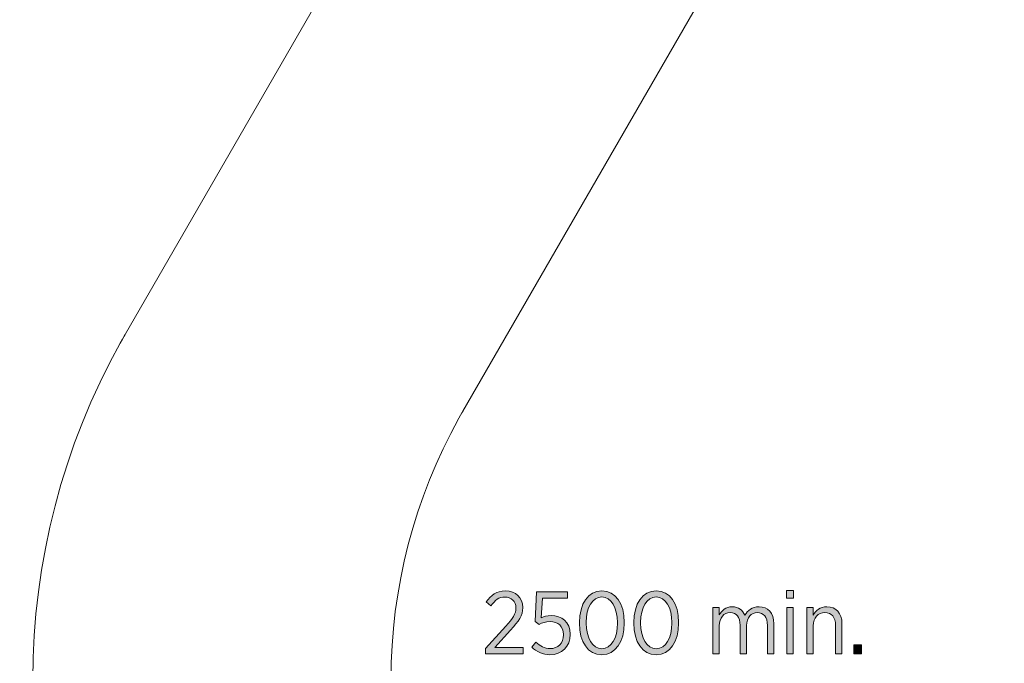
# Model space of a CAD drawing. Units: inches. Extents: x 88 to 213, y -154 to -35.
# Drawn here: x 102 to 130, y -97 to -79 of the extents above; entities that cross this region are included whole.
import ezdxf

# ---------------------------------------------------------------- set-up
doc = ezdxf.new("R2010")
doc.units = ezdxf.units.IN
doc.header["$MEASUREMENT"] = 0
doc.layers.add('Work Layer', color=7, linetype='Continuous')

# ---------------------------------------------------------------- blocks, each defined once
blk = doc.blocks.new('block 11')
at = {"layer": 'Work Layer'}
h = blk.add_hatch(color=102, dxfattribs=at)
h.dxf.hatch_style = 2
edge = h.paths.add_edge_path()
edge.add_spline(control_points=[(115.328, -96.985), (115.328, -96.985), (115.887, -96.362), (115.887, -96.362), (116.094, -96.14), (116.173, -96.014), (116.173, -95.853), (116.173, -95.663), (116.035, -95.545), (115.862, -95.545), (115.704, -95.545), (115.59, -95.628), (115.474, -95.792), (115.474, -95.792), (115.346, -95.683), (115.346, -95.683), (115.474, -95.49), (115.632, -95.374), (115.879, -95.374), (116.161, -95.374), (116.366, -95.564), (116.366, -95.836), (116.366, -95.836), (116.366, -95.843), (116.366, -95.843), (116.366, -96.066), (116.26, -96.212), (116.018, -96.466), (116.018, -96.466), (115.585, -96.955), (115.585, -96.955), (115.585, -96.955), (116.378, -96.955), (116.378, -96.955), (116.378, -96.955), (116.378, -97.128), (116.378, -97.128), (116.378, -97.128), (115.328, -97.128), (115.328, -97.128), (115.328, -97.128), (115.328, -96.985), (115.328, -96.985)], knot_values=[0, 0, 0, 0, 1, 1, 1, 2, 2, 2, 3, 3, 3, 4, 4, 4, 5, 5, 5, 6, 6, 6, 7, 7, 7, 8, 8, 8, 9, 9, 9, 10, 10, 10, 11, 11, 11, 12, 12, 12, 13, 13, 13, 14, 14, 14, 14], degree=3, periodic=1)
h = blk.add_hatch(color=102, dxfattribs=at)
h.dxf.hatch_style = 2
edge = h.paths.add_edge_path()
edge.add_spline(control_points=[(117.946, -96.276), (117.946, -96.276), (117.946, -96.256), (117.946, -96.256), (117.946, -95.737), (118.191, -95.372), (118.573, -95.372), (118.956, -95.372), (119.199, -95.732), (119.199, -96.251), (119.199, -96.251), (119.199, -96.271), (119.199, -96.271), (119.199, -96.79), (118.954, -97.155), (118.571, -97.155), (118.186, -97.155), (117.946, -96.795), (117.946, -96.276)], knot_values=[0, 0, 0, 0, 1, 1, 1, 2, 2, 2, 3, 3, 3, 4, 4, 4, 5, 5, 5, 6, 6, 6, 6], degree=3, periodic=1)
edge = h.paths.add_edge_path()
edge.add_spline(control_points=[(119.008, -96.276), (119.008, -96.276), (119.008, -96.256), (119.008, -96.256), (119.008, -95.841), (118.833, -95.54), (118.571, -95.54), (118.307, -95.54), (118.136, -95.836), (118.136, -96.251), (118.136, -96.251), (118.136, -96.271), (118.136, -96.271), (118.136, -96.686), (118.309, -96.987), (118.573, -96.987), (118.838, -96.987), (119.008, -96.691), (119.008, -96.276)], knot_values=[0, 0, 0, 0, 1, 1, 1, 2, 2, 2, 3, 3, 3, 4, 4, 4, 5, 5, 5, 6, 6, 6, 6], degree=3, periodic=1)
h = blk.add_hatch(color=102, dxfattribs=at)
h.dxf.hatch_style = 2
edge = h.paths.add_edge_path()
edge.add_spline(control_points=[(119.465, -96.276), (119.465, -96.276), (119.465, -96.256), (119.465, -96.256), (119.465, -95.737), (119.709, -95.372), (120.092, -95.372), (120.475, -95.372), (120.717, -95.732), (120.717, -96.251), (120.717, -96.251), (120.717, -96.271), (120.717, -96.271), (120.717, -96.79), (120.473, -97.155), (120.09, -97.155), (119.704, -97.155), (119.465, -96.795), (119.465, -96.276)], knot_values=[0, 0, 0, 0, 1, 1, 1, 2, 2, 2, 3, 3, 3, 4, 4, 4, 5, 5, 5, 6, 6, 6, 6], degree=3, periodic=1)
edge = h.paths.add_edge_path()
edge.add_spline(control_points=[(120.527, -96.276), (120.527, -96.276), (120.527, -96.256), (120.527, -96.256), (120.527, -95.841), (120.351, -95.54), (120.09, -95.54), (119.825, -95.54), (119.655, -95.836), (119.655, -96.251), (119.655, -96.251), (119.655, -96.271), (119.655, -96.271), (119.655, -96.686), (119.828, -96.987), (120.092, -96.987), (120.356, -96.987), (120.527, -96.691), (120.527, -96.276)], knot_values=[0, 0, 0, 0, 1, 1, 1, 2, 2, 2, 3, 3, 3, 4, 4, 4, 5, 5, 5, 6, 6, 6, 6], degree=3, periodic=1)
h = blk.add_hatch(color=102, dxfattribs=at)
h.dxf.hatch_style = 2
h.paths.add_polyline_path([(123.729, -95.367), (123.927, -95.367), (123.927, -95.577), (123.729, -95.577)])
h.paths.add_polyline_path([(123.739, -95.841), (123.917, -95.841), (123.917, -97.128), (123.739, -97.128)])
h = blk.add_hatch(color=102, dxfattribs=at)
h.dxf.hatch_style = 2
edge = h.paths.add_edge_path()
edge.add_spline(control_points=[(116.617, -96.941), (116.617, -96.941), (116.729, -96.802), (116.729, -96.802), (116.845, -96.911), (116.978, -96.985), (117.126, -96.985), (117.346, -96.985), (117.502, -96.824), (117.502, -96.597), (117.502, -96.597), (117.502, -96.59), (117.502, -96.59), (117.502, -96.362), (117.341, -96.229), (117.126, -96.229), (117.003, -96.229), (116.909, -96.264), (116.825, -96.308), (116.825, -96.308), (116.706, -96.227), (116.706, -96.227), (116.706, -96.227), (116.751, -95.399), (116.751, -95.399), (116.751, -95.399), (117.616, -95.399), (117.616, -95.399), (117.616, -95.399), (117.616, -95.572), (117.616, -95.572), (117.616, -95.572), (116.911, -95.572), (116.911, -95.572), (116.911, -95.572), (116.877, -96.123), (116.877, -96.123), (116.958, -96.088), (117.04, -96.061), (117.156, -96.061), (117.45, -96.061), (117.69, -96.244), (117.69, -96.582), (117.69, -96.582), (117.69, -96.59), (117.69, -96.59), (117.69, -96.926), (117.45, -97.155), (117.124, -97.155), (116.924, -97.155), (116.746, -97.064), (116.617, -96.941)], knot_values=[0, 0, 0, 0, 1, 1, 1, 2, 2, 2, 3, 3, 3, 4, 4, 4, 5, 5, 5, 6, 6, 6, 7, 7, 7, 8, 8, 8, 9, 9, 9, 10, 10, 10, 11, 11, 11, 12, 12, 12, 13, 13, 13, 14, 14, 14, 15, 15, 15, 16, 16, 16, 17, 17, 17, 17], degree=3, periodic=1)
h = blk.add_hatch(color=102, dxfattribs=at)
h.dxf.hatch_style = 2
edge = h.paths.add_edge_path()
edge.add_spline(control_points=[(121.672, -95.841), (121.672, -95.841), (121.85, -95.841), (121.85, -95.841), (121.85, -95.841), (121.85, -96.046), (121.85, -96.046), (121.922, -95.925), (122.026, -95.816), (122.211, -95.816), (122.384, -95.816), (122.505, -95.91), (122.567, -96.051), (122.646, -95.925), (122.764, -95.816), (122.962, -95.816), (123.212, -95.816), (123.372, -95.989), (123.372, -96.288), (123.372, -96.288), (123.372, -97.128), (123.372, -97.128), (123.372, -97.128), (123.194, -97.128), (123.194, -97.128), (123.194, -97.128), (123.194, -96.335), (123.194, -96.335), (123.194, -96.1), (123.091, -95.977), (122.915, -95.977), (122.747, -95.977), (122.611, -96.11), (122.611, -96.343), (122.611, -96.343), (122.611, -97.128), (122.611, -97.128), (122.611, -97.128), (122.433, -97.128), (122.433, -97.128), (122.433, -97.128), (122.433, -96.333), (122.433, -96.333), (122.433, -96.103), (122.329, -95.977), (122.154, -95.977), (121.981, -95.977), (121.85, -96.128), (121.85, -96.345), (121.85, -96.345), (121.85, -97.128), (121.85, -97.128), (121.85, -97.128), (121.672, -97.128), (121.672, -97.128), (121.672, -97.128), (121.672, -95.841), (121.672, -95.841)], knot_values=[0, 0, 0, 0, 1, 1, 1, 2, 2, 2, 3, 3, 3, 4, 4, 4, 5, 5, 5, 6, 6, 6, 7, 7, 7, 8, 8, 8, 9, 9, 9, 10, 10, 10, 11, 11, 11, 12, 12, 12, 13, 13, 13, 14, 14, 14, 15, 15, 15, 16, 16, 16, 17, 17, 17, 18, 18, 18, 19, 19, 19, 19], degree=3, periodic=1)
h = blk.add_hatch(color=102, dxfattribs=at)
h.dxf.hatch_style = 2
edge = h.paths.add_edge_path()
edge.add_spline(control_points=[(124.297, -95.841), (124.297, -95.841), (124.475, -95.841), (124.475, -95.841), (124.475, -95.841), (124.475, -96.051), (124.475, -96.051), (124.547, -95.922), (124.663, -95.816), (124.856, -95.816), (125.118, -95.816), (125.276, -95.997), (125.276, -96.286), (125.276, -96.286), (125.276, -97.128), (125.276, -97.128), (125.276, -97.128), (125.098, -97.128), (125.098, -97.128), (125.098, -97.128), (125.098, -96.335), (125.098, -96.335), (125.098, -96.105), (124.989, -95.977), (124.801, -95.977), (124.613, -95.977), (124.475, -96.125), (124.475, -96.345), (124.475, -96.345), (124.475, -97.128), (124.475, -97.128), (124.475, -97.128), (124.297, -97.128), (124.297, -97.128), (124.297, -97.128), (124.297, -95.841), (124.297, -95.841)], knot_values=[0, 0, 0, 0, 1, 1, 1, 2, 2, 2, 3, 3, 3, 4, 4, 4, 5, 5, 5, 6, 6, 6, 7, 7, 7, 8, 8, 8, 9, 9, 9, 10, 10, 10, 11, 11, 11, 12, 12, 12, 12], degree=3, periodic=1)
h = blk.add_hatch(color=102, dxfattribs=at)
h.dxf.hatch_style = 2
h.paths.add_polyline_path([(125.604, -96.874), (125.826, -96.874), (125.826, -97.128), (125.604, -97.128)])
at = {"layer": 'Work Layer', "lineweight": 0}
for points in [[(123.729, -95.367), (123.927, -95.367), (123.927, -95.577), (123.729, -95.577), (123.729, -95.367)], [(123.739, -95.841), (123.917, -95.841), (123.917, -97.128), (123.739, -97.128), (123.739, -95.841)], [(125.604, -96.874), (125.826, -96.874), (125.826, -97.128), (125.604, -97.128), (125.604, -96.874)]]:
    blk.add_lwpolyline(points, dxfattribs=at)
for points, knots in [([(115.328, -96.985), (115.328, -96.985), (115.887, -96.362), (115.887, -96.362), (116.094, -96.14), (116.173, -96.014), (116.173, -95.853), (116.173, -95.663), (116.035, -95.545), (115.862, -95.545), (115.704, -95.545), (115.59, -95.628), (115.474, -95.792), (115.474, -95.792), (115.346, -95.683), (115.346, -95.683), (115.474, -95.49), (115.632, -95.374), (115.879, -95.374), (116.161, -95.374), (116.366, -95.564), (116.366, -95.836), (116.366, -95.836), (116.366, -95.843), (116.366, -95.843), (116.366, -96.066), (116.26, -96.212), (116.018, -96.466), (116.018, -96.466), (115.585, -96.955), (115.585, -96.955), (115.585, -96.955), (116.378, -96.955), (116.378, -96.955), (116.378, -96.955), (116.378, -97.128), (116.378, -97.128), (116.378, -97.128), (115.328, -97.128), (115.328, -97.128), (115.328, -97.128), (115.328, -96.985), (115.328, -96.985)], [0, 0, 0, 0, 1, 1, 1, 2, 2, 2, 3, 3, 3, 4, 4, 4, 5, 5, 5, 6, 6, 6, 7, 7, 7, 8, 8, 8, 9, 9, 9, 10, 10, 10, 11, 11, 11, 12, 12, 12, 13, 13, 13, 14, 14, 14, 14]), ([(117.946, -96.276), (117.946, -96.276), (117.946, -96.256), (117.946, -96.256), (117.946, -95.737), (118.191, -95.372), (118.573, -95.372), (118.956, -95.372), (119.199, -95.732), (119.199, -96.251), (119.199, -96.251), (119.199, -96.271), (119.199, -96.271), (119.199, -96.79), (118.954, -97.155), (118.571, -97.155), (118.186, -97.155), (117.946, -96.795), (117.946, -96.276)], [0, 0, 0, 0, 1, 1, 1, 2, 2, 2, 3, 3, 3, 4, 4, 4, 5, 5, 5, 6, 6, 6, 6]), ([(119.465, -96.276), (119.465, -96.276), (119.465, -96.256), (119.465, -96.256), (119.465, -95.737), (119.709, -95.372), (120.092, -95.372), (120.475, -95.372), (120.717, -95.732), (120.717, -96.251), (120.717, -96.251), (120.717, -96.271), (120.717, -96.271), (120.717, -96.79), (120.473, -97.155), (120.09, -97.155), (119.704, -97.155), (119.465, -96.795), (119.465, -96.276)], [0, 0, 0, 0, 1, 1, 1, 2, 2, 2, 3, 3, 3, 4, 4, 4, 5, 5, 5, 6, 6, 6, 6]), ([(116.617, -96.941), (116.617, -96.941), (116.729, -96.802), (116.729, -96.802), (116.845, -96.911), (116.978, -96.985), (117.126, -96.985), (117.346, -96.985), (117.502, -96.824), (117.502, -96.597), (117.502, -96.597), (117.502, -96.59), (117.502, -96.59), (117.502, -96.362), (117.341, -96.229), (117.126, -96.229), (117.003, -96.229), (116.909, -96.264), (116.825, -96.308), (116.825, -96.308), (116.706, -96.227), (116.706, -96.227), (116.706, -96.227), (116.751, -95.399), (116.751, -95.399), (116.751, -95.399), (117.616, -95.399), (117.616, -95.399), (117.616, -95.399), (117.616, -95.572), (117.616, -95.572), (117.616, -95.572), (116.911, -95.572), (116.911, -95.572), (116.911, -95.572), (116.877, -96.123), (116.877, -96.123), (116.958, -96.088), (117.04, -96.061), (117.156, -96.061), (117.45, -96.061), (117.69, -96.244), (117.69, -96.582), (117.69, -96.582), (117.69, -96.59), (117.69, -96.59), (117.69, -96.926), (117.45, -97.155), (117.124, -97.155), (116.924, -97.155), (116.746, -97.064), (116.617, -96.941)], [0, 0, 0, 0, 1, 1, 1, 2, 2, 2, 3, 3, 3, 4, 4, 4, 5, 5, 5, 6, 6, 6, 7, 7, 7, 8, 8, 8, 9, 9, 9, 10, 10, 10, 11, 11, 11, 12, 12, 12, 13, 13, 13, 14, 14, 14, 15, 15, 15, 16, 16, 16, 17, 17, 17, 17]), ([(119.008, -96.276), (119.008, -96.276), (119.008, -96.256), (119.008, -96.256), (119.008, -95.841), (118.833, -95.54), (118.571, -95.54), (118.307, -95.54), (118.136, -95.836), (118.136, -96.251), (118.136, -96.251), (118.136, -96.271), (118.136, -96.271), (118.136, -96.686), (118.309, -96.987), (118.573, -96.987), (118.838, -96.987), (119.008, -96.691), (119.008, -96.276)], [0, 0, 0, 0, 1, 1, 1, 2, 2, 2, 3, 3, 3, 4, 4, 4, 5, 5, 5, 6, 6, 6, 6]), ([(120.527, -96.276), (120.527, -96.276), (120.527, -96.256), (120.527, -96.256), (120.527, -95.841), (120.351, -95.54), (120.09, -95.54), (119.825, -95.54), (119.655, -95.836), (119.655, -96.251), (119.655, -96.251), (119.655, -96.271), (119.655, -96.271), (119.655, -96.686), (119.828, -96.987), (120.092, -96.987), (120.356, -96.987), (120.527, -96.691), (120.527, -96.276)], [0, 0, 0, 0, 1, 1, 1, 2, 2, 2, 3, 3, 3, 4, 4, 4, 5, 5, 5, 6, 6, 6, 6]), ([(121.672, -95.841), (121.672, -95.841), (121.85, -95.841), (121.85, -95.841), (121.85, -95.841), (121.85, -96.046), (121.85, -96.046), (121.922, -95.925), (122.026, -95.816), (122.211, -95.816), (122.384, -95.816), (122.505, -95.91), (122.567, -96.051), (122.646, -95.925), (122.764, -95.816), (122.962, -95.816), (123.212, -95.816), (123.372, -95.989), (123.372, -96.288), (123.372, -96.288), (123.372, -97.128), (123.372, -97.128), (123.372, -97.128), (123.194, -97.128), (123.194, -97.128), (123.194, -97.128), (123.194, -96.335), (123.194, -96.335), (123.194, -96.1), (123.091, -95.977), (122.915, -95.977), (122.747, -95.977), (122.611, -96.11), (122.611, -96.343), (122.611, -96.343), (122.611, -97.128), (122.611, -97.128), (122.611, -97.128), (122.433, -97.128), (122.433, -97.128), (122.433, -97.128), (122.433, -96.333), (122.433, -96.333), (122.433, -96.103), (122.329, -95.977), (122.154, -95.977), (121.981, -95.977), (121.85, -96.128), (121.85, -96.345), (121.85, -96.345), (121.85, -97.128), (121.85, -97.128), (121.85, -97.128), (121.672, -97.128), (121.672, -97.128), (121.672, -97.128), (121.672, -95.841), (121.672, -95.841)], [0, 0, 0, 0, 1, 1, 1, 2, 2, 2, 3, 3, 3, 4, 4, 4, 5, 5, 5, 6, 6, 6, 7, 7, 7, 8, 8, 8, 9, 9, 9, 10, 10, 10, 11, 11, 11, 12, 12, 12, 13, 13, 13, 14, 14, 14, 15, 15, 15, 16, 16, 16, 17, 17, 17, 18, 18, 18, 19, 19, 19, 19]), ([(124.297, -95.841), (124.297, -95.841), (124.475, -95.841), (124.475, -95.841), (124.475, -95.841), (124.475, -96.051), (124.475, -96.051), (124.547, -95.922), (124.663, -95.816), (124.856, -95.816), (125.118, -95.816), (125.276, -95.997), (125.276, -96.286), (125.276, -96.286), (125.276, -97.128), (125.276, -97.128), (125.276, -97.128), (125.098, -97.128), (125.098, -97.128), (125.098, -97.128), (125.098, -96.335), (125.098, -96.335), (125.098, -96.105), (124.989, -95.977), (124.801, -95.977), (124.613, -95.977), (124.475, -96.125), (124.475, -96.345), (124.475, -96.345), (124.475, -97.128), (124.475, -97.128), (124.475, -97.128), (124.297, -97.128), (124.297, -97.128), (124.297, -97.128), (124.297, -95.841), (124.297, -95.841)], [0, 0, 0, 0, 1, 1, 1, 2, 2, 2, 3, 3, 3, 4, 4, 4, 5, 5, 5, 6, 6, 6, 7, 7, 7, 8, 8, 8, 9, 9, 9, 10, 10, 10, 11, 11, 11, 12, 12, 12, 12])]:
    blk.add_open_spline(points, degree=3, knots=knots, dxfattribs=at)
blk = doc.blocks.new('block 10')
at = {"layer": 'Work Layer'}
blk.add_blockref('block 11', (0, 0), dxfattribs=at)

msp = doc.modelspace()

# ---------------------------------------------------------------- linework, layer by layer
at = {"layer": 'Work Layer', "color": 102, "lineweight": 18}
msp.add_open_spline([(118.008, -66.145), (121.529, -60.046), (127.874, -56.594), (134.438, -56.488), (134.631, -56.489), (134.733, -56.489), (134.733, -56.489), (134.733, -56.489), (150.176, -56.489), (159.926, -56.489), (166.691, -56.396), (173.305, -59.869), (176.928, -66.145), (176.928, -66.145), (189.663, -88.203), (189.663, -88.203), (189.663, -88.203), (189.714, -88.291), (189.811, -88.458), (193.001, -94.195), (193.185, -101.416), (189.663, -107.515), (189.663, -107.515), (176.928, -129.573), (176.928, -129.573), (173.407, -135.672), (167.062, -139.124), (160.498, -139.23), (160.305, -139.229), (160.203, -139.229), (160.203, -139.229), (160.203, -139.229), (146.039, -139.229), (134.959, -139.231), (128.212, -139.304), (121.622, -135.833), (118.008, -129.573), (118.008, -129.573), (105.273, -107.515), (105.273, -107.515), (101.751, -101.416), (101.935, -94.195), (105.125, -88.458), (105.222, -88.291), (105.273, -88.203), (105.273, -88.203), (105.273, -88.203), (118.008, -66.145), (118.008, -66.145)], degree=3, knots=[0, 0, 0, 0, 1, 1, 1, 2, 2, 2, 3, 3, 3, 4, 4, 4, 5, 5, 5, 6, 6, 6, 7, 7, 7, 8, 8, 8, 9, 9, 9, 10, 10, 10, 11, 11, 11, 12, 12, 12, 13, 13, 13, 14, 14, 14, 15, 15, 15, 16, 16, 16, 16], dxfattribs=at)
at = {"layer": 'Work Layer', "color": 1, "lineweight": 18}
msp.add_open_spline([(124.586, -73.226), (127.321, -68.489), (132.249, -65.808), (137.348, -65.726), (137.497, -65.726), (137.576, -65.726), (137.576, -65.726), (137.576, -65.726), (149.571, -65.726), (157.144, -65.726), (162.399, -65.654), (167.536, -68.352), (170.35, -73.226), (170.35, -73.226), (180.242, -90.359), (180.242, -90.359), (180.242, -90.359), (180.281, -90.427), (180.357, -90.557), (182.834, -95.013), (182.977, -100.622), (180.242, -105.359), (180.242, -105.359), (170.35, -122.492), (170.35, -122.492), (167.615, -127.229), (162.687, -129.91), (157.588, -129.993), (157.439, -129.992), (157.36, -129.992), (157.36, -129.992), (157.36, -129.992), (146.358, -129.992), (137.752, -129.994), (132.511, -130.05), (127.393, -127.354), (124.586, -122.492), (124.586, -122.492), (114.694, -105.359), (114.694, -105.359), (111.959, -100.622), (112.102, -95.013), (114.579, -90.557), (114.655, -90.427), (114.694, -90.359), (114.694, -90.359), (114.694, -90.359), (124.586, -73.226), (124.586, -73.226)], degree=3, knots=[0, 0, 0, 0, 1, 1, 1, 2, 2, 2, 3, 3, 3, 4, 4, 4, 5, 5, 5, 6, 6, 6, 7, 7, 7, 8, 8, 8, 9, 9, 9, 10, 10, 10, 11, 11, 11, 12, 12, 12, 13, 13, 13, 14, 14, 14, 15, 15, 15, 16, 16, 16, 16], dxfattribs=at)

# ---------------------------------------------------------------- block references
at = {"layer": 'Work Layer'}
msp.add_blockref('block 10', (0, 0), dxfattribs=at)

doc.saveas('drawing.dxf')
